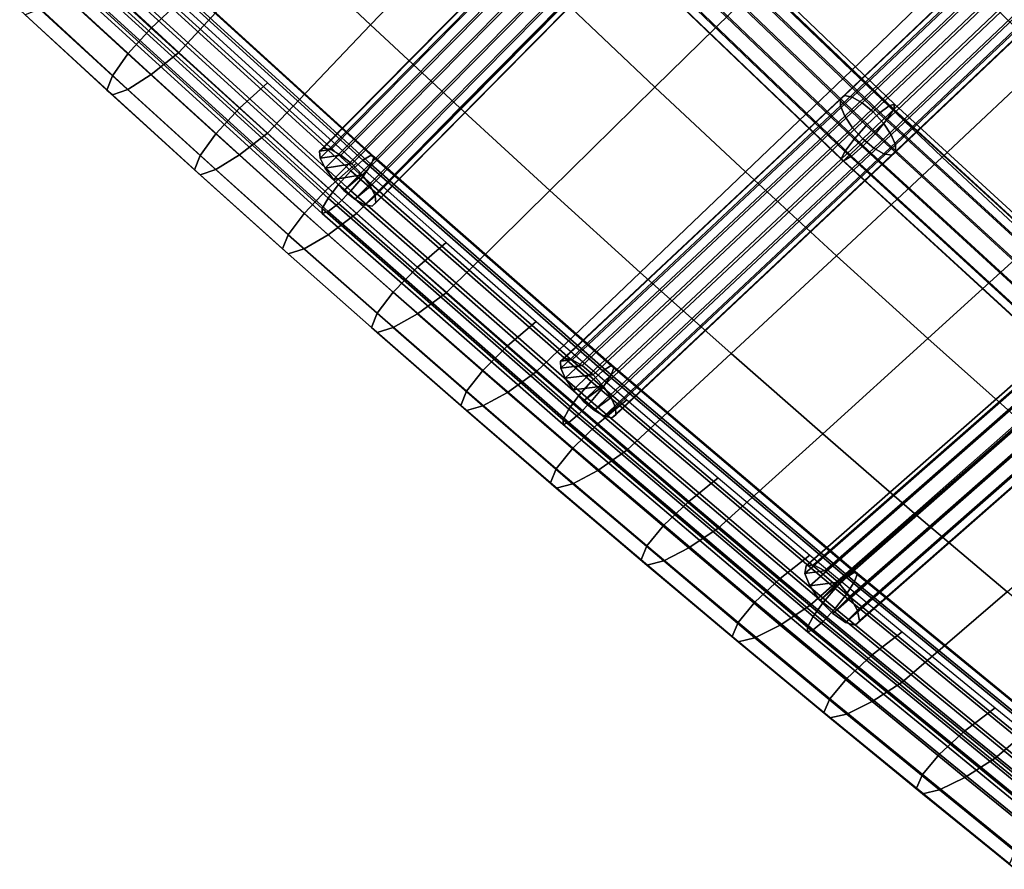
# Model space of a CAD drawing. Extents: x -17.1 to 17, y -16.8 to 19.
# Drawn here: x -8.5 to -5.4, y -15 to -12.2 of the extents above; entities that cross this region are included whole.
import ezdxf

# ---------------------------------------------------------------- set-up
doc = ezdxf.new("R2010")
doc.units = 0
doc.header["$MEASUREMENT"] = 0
doc.layers.add('Knoll Studio Chair Cushion', color=2, linetype='CONTINUOUS')
doc.layers.add('Knoll Studio Chair Frame', color=2, linetype='CONTINUOUS')

msp = doc.modelspace()

# ---------------------------------------------------------------- linework, layer by layer
at = {"layer": 'Knoll Studio Chair Cushion'}
for points in [[(-7.6938, -11.9874, 17.1727), (-7.4083, -12.2558, 17.1059), (-7.0716, -11.9056, 16.9224), (-7.3575, -11.6282, 16.9889)], [(-8.3067, -12.084, 17.4349), (-8.0239, -12.3449, 17.365), (-7.6938, -11.9874, 17.1727), (-7.9776, -11.7178, 17.2401)], [(-5.5275, -12.0779, 16.3439), (-5.2354, -12.364, 16.2829), (-4.8978, -12.0449, 16.082), (-5.1905, -11.7512, 16.1402)], [(-6.1547, -12.1222, 16.608), (-5.8644, -12.4034, 16.5426), (-5.5275, -12.0779, 16.3439), (-5.8187, -11.7888, 16.4078)], [(-6.7846, -12.1823, 16.8562), (-6.495, -12.4564, 16.7913), (-6.1547, -12.1222, 16.608), (-6.444, -11.8393, 16.674)], [(-7.4083, -12.2558, 17.1059), (-7.1217, -12.5234, 17.0395), (-6.7846, -12.1823, 16.8562), (-7.0716, -11.9056, 16.9224)], [(-8.1124, -12.2666, 16.7636), (-8.3941, -12.0069, 16.8332), (-8.3067, -11.9223, 16.8312), (-8.0239, -12.1831, 16.7613)], [(-8.1873, -12.3496, 16.8115), (-8.4682, -12.091, 16.8808), (-8.3941, -12.0069, 16.8332), (-8.1124, -12.2666, 16.7636)], [(-8.0239, -12.3449, 17.365), (-7.7395, -12.604, 17.2956), (-7.4083, -12.2558, 17.1059), (-7.6938, -11.9874, 17.1727)], [(-5.8644, -12.4034, 16.5426), (-5.5728, -12.6817, 16.479), (-5.2354, -12.364, 16.2829), (-5.5275, -12.0779, 16.3439)], [(-8.2374, -12.4197, 16.8977), (-8.5177, -12.1617, 16.9668), (-8.4682, -12.091, 16.8808), (-8.1873, -12.3496, 16.8115)], [(-8.0239, -12.3449, 17.365), (-8.3067, -12.084, 17.4349), (-8.3941, -12.1563, 17.3909), (-8.1124, -12.416, 17.3213)], [(-6.495, -12.4564, 16.7913), (-6.2044, -12.7288, 16.7267), (-5.8644, -12.4034, 16.5426), (-6.1547, -12.1222, 16.608)], [(-8.255, -12.466, 17.009), (-8.5351, -12.2082, 17.0781), (-8.5177, -12.1617, 16.9668), (-8.2374, -12.4197, 16.8977)], [(-8.1124, -12.416, 17.3213), (-8.3941, -12.1563, 17.3909), (-8.4682, -12.2053, 17.3077), (-8.1873, -12.464, 17.2383)], [(-7.829, -12.5244, 16.6945), (-8.1124, -12.2666, 16.7636), (-8.0239, -12.1831, 16.7613), (-7.7395, -12.4422, 16.6919)], [(-7.1217, -12.5234, 17.0395), (-6.8324, -12.7882, 16.9741), (-6.495, -12.4564, 16.7913), (-6.7846, -12.1823, 16.8562)], [(-8.2374, -12.4816, 17.1287), (-8.5177, -12.2236, 17.1978), (-8.5351, -12.2082, 17.0781), (-8.255, -12.466, 17.009)], [(-8.1873, -12.464, 17.2383), (-8.4682, -12.2053, 17.3077), (-8.5177, -12.2236, 17.1978), (-8.2374, -12.4816, 17.1287)], [(-7.9049, -12.6065, 16.7426), (-8.1873, -12.3496, 16.8115), (-8.1124, -12.2666, 16.7636), (-7.829, -12.5244, 16.6945)], [(-7.7395, -12.604, 17.2956), (-7.4539, -12.862, 17.2265), (-7.1217, -12.5234, 17.0395), (-7.4083, -12.2558, 17.1059)], [(-7.9556, -12.6758, 16.829), (-8.2374, -12.4197, 16.8977), (-8.1873, -12.3496, 16.8115), (-7.9049, -12.6065, 16.7426)], [(-7.7395, -12.604, 17.2956), (-8.0239, -12.3449, 17.365), (-8.1124, -12.416, 17.3213), (-7.829, -12.6739, 17.2522)], [(-5.5728, -12.6817, 16.479), (-5.2793, -12.9558, 16.4171), (-4.9416, -12.6458, 16.2243), (-5.2354, -12.364, 16.2829)], [(-7.9734, -12.7218, 16.9405), (-8.255, -12.466, 17.009), (-8.2374, -12.4197, 16.8977), (-7.9556, -12.6758, 16.829)], [(-7.829, -12.6739, 17.2522), (-8.1124, -12.416, 17.3213), (-8.1873, -12.464, 17.2383), (-7.9049, -12.7208, 17.1695)], [(-6.2044, -12.7288, 16.7267), (-5.9124, -12.9985, 16.6631), (-5.5728, -12.6817, 16.479), (-5.8644, -12.4034, 16.5426)], [(-7.5445, -12.7811, 16.6257), (-7.829, -12.5244, 16.6945), (-7.7395, -12.4422, 16.6919), (-7.4539, -12.7002, 16.6228)], [(-6.8324, -12.7882, 16.9741), (-6.542, -13.0515, 16.9089), (-6.2044, -12.7288, 16.7267), (-6.495, -12.4564, 16.7913)], [(-7.9556, -12.7377, 17.0601), (-8.2374, -12.4816, 17.1287), (-8.255, -12.466, 17.009), (-7.9734, -12.7218, 16.9405)], [(-7.9049, -12.7208, 17.1695), (-8.1873, -12.464, 17.2383), (-8.2374, -12.4816, 17.1287), (-7.9556, -12.7377, 17.0601)], [(-7.6214, -12.862, 16.6742), (-7.9049, -12.6065, 16.7426), (-7.829, -12.5244, 16.6945), (-7.5445, -12.7811, 16.6257)], [(-7.4539, -12.862, 17.2265), (-7.1655, -13.1171, 17.1581), (-6.8324, -12.7882, 16.9741), (-7.1217, -12.5234, 17.0395)], [(-7.6728, -12.9306, 16.7607), (-7.9556, -12.6758, 16.829), (-7.9049, -12.6065, 16.7426), (-7.6214, -12.862, 16.6742)], [(-7.4539, -12.862, 17.2265), (-7.7395, -12.604, 17.2956), (-7.829, -12.6739, 17.2522), (-7.5445, -12.9306, 17.1835)], [(-7.6908, -12.9764, 16.8723), (-7.9734, -12.7218, 16.9405), (-7.9556, -12.6758, 16.829), (-7.6728, -12.9306, 16.7607)], [(-7.5445, -12.9306, 17.1835), (-7.829, -12.6739, 17.2522), (-7.9049, -12.7208, 17.1695), (-7.6214, -12.9764, 17.101)], [(-7.2573, -13.0349, 16.5577), (-7.5445, -12.7811, 16.6257), (-7.4539, -12.7002, 16.6228), (-7.1655, -12.9553, 16.5544)], [(-5.9124, -12.9985, 16.6631), (-5.6185, -13.2645, 16.6004), (-5.2793, -12.9558, 16.4171), (-5.5728, -12.6817, 16.479)], [(-7.6728, -12.9925, 16.9918), (-7.9556, -12.7377, 17.0601), (-7.9734, -12.7218, 16.9405), (-7.6908, -12.9764, 16.8723)], [(-7.6214, -12.9764, 17.101), (-7.9049, -12.7208, 17.1695), (-7.9556, -12.7377, 17.0601), (-7.6728, -12.9925, 16.9918)], [(-6.542, -13.0515, 16.9089), (-6.2501, -13.3126, 16.8441), (-5.9124, -12.9985, 16.6631), (-6.2044, -12.7288, 16.7267)], [(-7.3352, -13.1147, 16.6064), (-7.6214, -12.862, 16.6742), (-7.5445, -12.7811, 16.6257), (-7.2573, -13.0349, 16.5577)], [(-7.1655, -13.1171, 17.1581), (-6.876, -13.371, 17.0901), (-6.542, -13.0515, 16.9089), (-6.8324, -12.7882, 16.9741)], [(-7.3872, -13.1826, 16.6932), (-7.6728, -12.9306, 16.7607), (-7.6214, -12.862, 16.6742), (-7.3352, -13.1147, 16.6064)], [(-7.1655, -13.1171, 17.1581), (-7.4539, -12.862, 17.2265), (-7.5445, -12.9306, 17.1835), (-7.2573, -13.1844, 17.1155)], [(-7.4054, -13.2282, 16.8048), (-7.6908, -12.9764, 16.8723), (-7.6728, -12.9306, 16.7607), (-7.3872, -13.1826, 16.6932)], [(-7.2573, -13.1844, 17.1155), (-7.5445, -12.9306, 17.1835), (-7.6214, -12.9764, 17.101), (-7.3352, -13.2291, 17.0333)], [(-6.969, -13.2876, 16.49), (-7.2573, -13.0349, 16.5577), (-7.1655, -12.9553, 16.5544), (-6.876, -13.2093, 16.4864)], [(-5.6185, -13.2645, 16.6004), (-5.3236, -13.5274, 16.5386), (-4.9851, -13.2261, 16.3573), (-5.2793, -12.9558, 16.4171)], [(-7.3872, -13.2445, 16.9243), (-7.6728, -12.9925, 16.9918), (-7.6908, -12.9764, 16.8723), (-7.4054, -13.2282, 16.8048)], [(-7.3352, -13.2291, 17.0333), (-7.6214, -12.9764, 17.101), (-7.6728, -12.9925, 16.9918), (-7.3872, -13.2445, 16.9243)], [(-6.2501, -13.3126, 16.8441), (-5.9561, -13.5704, 16.7799), (-5.6185, -13.2645, 16.6004), (-5.9124, -12.9985, 16.6631)], [(-7.0478, -13.3664, 16.539), (-7.3352, -13.1147, 16.6064), (-7.2573, -13.0349, 16.5577), (-6.969, -13.2876, 16.49)], [(-6.876, -13.371, 17.0901), (-6.5849, -13.6232, 17.0225), (-6.2501, -13.3126, 16.8441), (-6.542, -13.0515, 16.9089)], [(-7.1004, -13.4335, 16.626), (-7.3872, -13.1826, 16.6932), (-7.3352, -13.1147, 16.6064), (-7.0478, -13.3664, 16.539)], [(-6.876, -13.371, 17.0901), (-7.1655, -13.1171, 17.1581), (-7.2573, -13.1844, 17.1155), (-6.969, -13.4371, 17.0477)], [(-7.1189, -13.4788, 16.7377), (-7.4054, -13.2282, 16.8048), (-7.3872, -13.1826, 16.6932), (-7.1004, -13.4335, 16.626)], [(-6.969, -13.4371, 17.0477), (-7.2573, -13.1844, 17.1155), (-7.3352, -13.2291, 17.0333), (-7.0478, -13.4807, 16.9659)], [(-6.6789, -13.5386, 16.4227), (-6.969, -13.2876, 16.49), (-6.876, -13.2093, 16.4864), (-6.5849, -13.4614, 16.4188)], [(-7.1004, -13.4954, 16.857), (-7.3872, -13.2445, 16.9243), (-7.4054, -13.2282, 16.8048), (-7.1189, -13.4788, 16.7377)], [(-7.0478, -13.4807, 16.9659), (-7.3352, -13.2291, 17.0333), (-7.3872, -13.2445, 16.9243), (-7.1004, -13.4954, 16.857)], [(-5.9561, -13.5704, 16.7799), (-5.6612, -13.826, 16.7159), (-5.3236, -13.5274, 16.5386), (-5.6185, -13.2645, 16.6004)], [(-6.7586, -13.6164, 16.472), (-7.0478, -13.3664, 16.539), (-6.969, -13.2876, 16.49), (-6.6789, -13.5386, 16.4227)], [(-6.5849, -13.6232, 17.0225), (-6.2917, -13.873, 16.9556), (-5.9561, -13.5704, 16.7799), (-6.2501, -13.3126, 16.8441)], [(-6.8118, -13.6828, 16.5592), (-7.1004, -13.4335, 16.626), (-7.0478, -13.3664, 16.539), (-6.7586, -13.6164, 16.472)], [(-6.5849, -13.6232, 17.0225), (-6.876, -13.371, 17.0901), (-6.969, -13.4371, 17.0477), (-6.6789, -13.6881, 16.9805)], [(-6.8305, -13.7279, 16.6709), (-7.1189, -13.4788, 16.7377), (-7.1004, -13.4335, 16.626), (-6.8118, -13.6828, 16.5592)], [(-6.6789, -13.6881, 16.9805), (-6.969, -13.4371, 17.0477), (-7.0478, -13.4807, 16.9659), (-6.7586, -13.7307, 16.8989)], [(-6.3866, -13.7874, 16.3561), (-6.6789, -13.5386, 16.4227), (-6.5849, -13.4614, 16.4188), (-6.2917, -13.7113, 16.3519)], [(-6.8118, -13.7447, 16.7902), (-7.1004, -13.4954, 16.857), (-7.1189, -13.4788, 16.7377), (-6.8305, -13.7279, 16.6709)], [(-6.7586, -13.7307, 16.8989), (-7.0478, -13.4807, 16.9659), (-7.1004, -13.4954, 16.857), (-6.8118, -13.7447, 16.7902)], [(-5.6612, -13.826, 16.7159), (-5.3643, -14.0779, 16.6523), (-5.0269, -13.7854, 16.4778), (-5.3236, -13.5274, 16.5386)], [(-6.467, -13.8642, 16.4056), (-6.7586, -13.6164, 16.472), (-6.6789, -13.5386, 16.4227), (-6.3866, -13.7874, 16.3561)], [(-6.2917, -13.873, 16.9556), (-5.9973, -14.1217, 16.8889), (-5.6612, -13.826, 16.7159), (-5.9561, -13.5704, 16.7799)], [(-6.5208, -13.9301, 16.4929), (-6.8118, -13.6828, 16.5592), (-6.7586, -13.6164, 16.472), (-6.467, -13.8642, 16.4056)], [(-6.2917, -13.873, 16.9556), (-6.5849, -13.6232, 17.0225), (-6.6789, -13.6881, 16.9805), (-6.3866, -13.9368, 16.9138)], [(-6.5397, -13.975, 16.6047), (-6.8305, -13.7279, 16.6709), (-6.8118, -13.6828, 16.5592), (-6.5208, -13.9301, 16.4929)], [(-6.3866, -13.9368, 16.9138), (-6.6789, -13.6881, 16.9805), (-6.7586, -13.7307, 16.8989), (-6.467, -13.9786, 16.8325)], [(-6.093, -14.0351, 16.2897), (-6.3866, -13.7874, 16.3561), (-6.2917, -13.7113, 16.3519), (-5.9973, -13.9599, 16.2852)], [(-6.5208, -13.992, 16.724), (-6.8118, -13.7447, 16.7902), (-6.8305, -13.7279, 16.6709), (-6.5397, -13.975, 16.6047)], [(-6.467, -13.9786, 16.8325), (-6.7586, -13.7307, 16.8989), (-6.8118, -13.7447, 16.7902), (-6.5208, -13.992, 16.724)], [(-6.1741, -14.1112, 16.3394), (-6.467, -13.8642, 16.4056), (-6.3866, -13.7874, 16.3561), (-6.093, -14.0351, 16.2897)], [(-5.9973, -14.1217, 16.8889), (-5.7008, -14.3679, 16.823), (-5.3643, -14.0779, 16.6523), (-5.6612, -13.826, 16.7159)], [(-6.2283, -14.1766, 16.4269), (-6.5208, -13.9301, 16.4929), (-6.467, -13.8642, 16.4056), (-6.1741, -14.1112, 16.3394)], [(-5.9973, -14.1217, 16.8889), (-6.2917, -13.873, 16.9556), (-6.3866, -13.9368, 16.9138), (-6.093, -14.1846, 16.8475)], [(-6.2474, -14.2213, 16.5387), (-6.5397, -13.975, 16.6047), (-6.5208, -13.9301, 16.4929), (-6.2283, -14.1766, 16.4269)], [(-6.093, -14.1846, 16.8475), (-6.3866, -13.9368, 16.9138), (-6.467, -13.9786, 16.8325), (-6.1741, -14.2256, 16.7663)], [(-6.2283, -14.2385, 16.6579), (-6.5208, -13.992, 16.724), (-6.5397, -13.975, 16.6047), (-6.2474, -14.2213, 16.5387)], [(-5.7971, -14.2807, 16.2239), (-6.093, -14.0351, 16.2897), (-5.9973, -13.9599, 16.2852), (-5.7008, -14.2062, 16.2192)], [(-6.1741, -14.2256, 16.7663), (-6.467, -13.9786, 16.8325), (-6.5208, -13.992, 16.724), (-6.2283, -14.2385, 16.6579)], [(-5.8788, -14.3562, 16.2738), (-6.1741, -14.1112, 16.3394), (-6.093, -14.0351, 16.2897), (-5.7971, -14.2807, 16.2239)], [(-5.7008, -14.3679, 16.823), (-5.4028, -14.6124, 16.7575), (-5.066, -14.3262, 16.589), (-5.3643, -14.0779, 16.6523)], [(-5.9333, -14.4212, 16.3613), (-6.2283, -14.1766, 16.4269), (-6.1741, -14.1112, 16.3394), (-5.8788, -14.3562, 16.2738)], [(-5.7008, -14.3679, 16.823), (-5.9973, -14.1217, 16.8889), (-6.093, -14.1846, 16.8475), (-5.7971, -14.4302, 16.7816)], [(-5.9525, -14.4658, 16.4732), (-6.2474, -14.2213, 16.5387), (-6.2283, -14.1766, 16.4269), (-5.9333, -14.4212, 16.3613)], [(-5.7971, -14.4302, 16.7816), (-6.093, -14.1846, 16.8475), (-6.1741, -14.2256, 16.7663), (-5.8788, -14.4706, 16.7007)], [(-5.9333, -14.4831, 16.5924), (-6.2283, -14.2385, 16.6579), (-6.2474, -14.2213, 16.5387), (-5.9525, -14.4658, 16.4732)], [(-5.8788, -14.4706, 16.7007), (-6.1741, -14.2256, 16.7663), (-6.2283, -14.2385, 16.6579), (-5.9333, -14.4831, 16.5924)], [(-5.4995, -14.5247, 16.1585), (-5.7971, -14.2807, 16.2239), (-5.7008, -14.2062, 16.2192), (-5.4028, -14.4506, 16.1537)], [(-5.5814, -14.5999, 16.2085), (-5.8788, -14.3562, 16.2738), (-5.7971, -14.2807, 16.2239), (-5.4995, -14.5247, 16.1585)], [(-5.4028, -14.6124, 16.7575), (-5.1037, -14.8556, 16.6923), (-4.7669, -14.5714, 16.5257), (-5.066, -14.3262, 16.589)], [(-5.6362, -14.6646, 16.2961), (-5.9333, -14.4212, 16.3613), (-5.8788, -14.3562, 16.2738), (-5.5814, -14.5999, 16.2085)], [(-5.4028, -14.6124, 16.7575), (-5.7008, -14.3679, 16.823), (-5.7971, -14.4302, 16.7816), (-5.4995, -14.6742, 16.7163)], [(-5.6554, -14.7091, 16.408), (-5.9525, -14.4658, 16.4732), (-5.9333, -14.4212, 16.3613), (-5.6362, -14.6646, 16.2961)], [(-5.4995, -14.6742, 16.7163), (-5.7971, -14.4302, 16.7816), (-5.8788, -14.4706, 16.7007), (-5.5814, -14.7143, 16.6354)], [(-5.6362, -14.7265, 16.5272), (-5.9333, -14.4831, 16.5924), (-5.9525, -14.4658, 16.4732), (-5.6554, -14.7091, 16.408)], [(-5.5814, -14.7143, 16.6354), (-5.8788, -14.4706, 16.7007), (-5.9333, -14.4831, 16.5924), (-5.6362, -14.7265, 16.5272)], [(-5.2005, -14.7678, 16.0934), (-5.4995, -14.5247, 16.1585), (-5.4028, -14.4506, 16.1537), (-5.1037, -14.6939, 16.0886)], [(-5.2826, -14.8428, 16.1434), (-5.5814, -14.5999, 16.2085), (-5.4995, -14.5247, 16.1585), (-5.2005, -14.7678, 16.0934)], [(-5.3374, -14.9075, 16.231), (-5.6362, -14.6646, 16.2961), (-5.5814, -14.5999, 16.2085), (-5.2826, -14.8428, 16.1434)], [(-5.1037, -14.8556, 16.6923), (-5.4028, -14.6124, 16.7575), (-5.4995, -14.6742, 16.7163), (-5.2005, -14.9173, 16.6511)], [(-5.3567, -14.9519, 16.3429), (-5.6554, -14.7091, 16.408), (-5.6362, -14.6646, 16.2961), (-5.3374, -14.9075, 16.231)], [(-5.2005, -14.9173, 16.6511), (-5.4995, -14.6742, 16.7163), (-5.5814, -14.7143, 16.6354), (-5.2826, -14.9572, 16.5703)], [(-5.3374, -14.9694, 16.4621), (-5.6362, -14.7265, 16.5272), (-5.6554, -14.7091, 16.408), (-5.3567, -14.9519, 16.3429)], [(-5.2826, -14.9572, 16.5703), (-5.5814, -14.7143, 16.6354), (-5.6362, -14.7265, 16.5272), (-5.3374, -14.9694, 16.4621)]]:
    msp.add_3dface(points, dxfattribs=at)
at = {"layer": 'Knoll Studio Chair Frame'}
for points in [[(-5.8866, -12.4838, 16.243), (-4.9871, -11.6289, 15.7152), (-5.0009, -11.6395, 15.6754), (-5.8997, -12.4938, 16.2028)], [(-4.9615, -11.6325, 15.7509), (-4.9871, -11.6289, 15.7152), (-5.8866, -12.4838, 16.243), (-5.8619, -12.4883, 16.2792)], [(-4.9281, -11.65, 15.7771), (-4.9615, -11.6325, 15.7509), (-5.8619, -12.4883, 16.2792), (-5.8295, -12.5068, 16.3059)], [(-5.8997, -12.4938, 16.2028), (-5.0009, -11.6395, 15.6754), (-5.0009, -11.663, 15.6376), (-5.8993, -12.5169, 16.1647)], [(-5.8993, -12.5169, 16.1647), (-5.0009, -11.663, 15.6376), (-4.987, -11.6956, 15.6075), (-5.8854, -12.5495, 16.1346)], [(-4.892, -11.6787, 15.7897), (-4.9281, -11.65, 15.7771), (-5.8295, -12.5068, 16.3059), (-5.7943, -12.5362, 16.3191)], [(-5.8854, -12.5495, 16.1346), (-4.987, -11.6956, 15.6075), (-4.9615, -11.7324, 15.5896), (-5.8602, -12.5867, 16.117)], [(-4.8586, -11.7141, 15.7869), (-4.892, -11.6787, 15.7897), (-5.7943, -12.5362, 16.3191), (-5.7616, -12.5723, 16.3167)], [(-4.8331, -11.7509, 15.7691), (-4.8586, -11.7141, 15.7869), (-5.7616, -12.5723, 16.3167), (-5.7364, -12.6095, 16.2991)], [(-6.6636, -11.7442, 16.4181), (-6.6758, -11.7546, 16.3785), (-7.5718, -12.6626, 16.8698), (-7.56, -12.6527, 16.9096)], [(-6.6758, -11.7546, 16.3785), (-6.6742, -11.7775, 16.3407), (-7.5698, -12.6851, 16.8318), (-7.5718, -12.6626, 16.8698)], [(-6.6395, -11.748, 16.4533), (-6.6636, -11.7442, 16.4181), (-7.56, -12.6527, 16.9096), (-7.5363, -12.6569, 16.945)], [(-6.6071, -11.7655, 16.4789), (-6.6395, -11.748, 16.4533), (-7.5363, -12.6569, 16.945), (-7.5042, -12.6746, 16.9708)], [(-5.8602, -12.5867, 16.117), (-4.9615, -11.7324, 15.5896), (-4.9281, -11.7679, 15.5868), (-5.8275, -12.6227, 16.1145)], [(-4.8192, -11.7835, 15.739), (-4.8331, -11.7509, 15.7691), (-5.7364, -12.6095, 16.2991), (-5.7225, -12.6421, 16.2689)], [(-6.6742, -11.7775, 16.3407), (-6.6591, -11.8096, 16.3104), (-7.5543, -12.7169, 16.8013), (-7.5698, -12.6851, 16.8318)], [(-6.5714, -11.7938, 16.491), (-6.6071, -11.7655, 16.4789), (-7.5042, -12.6746, 16.9708), (-7.4686, -12.7031, 16.983)], [(-6.5714, -11.7938, 16.491), (-7.4686, -12.7031, 16.983), (-7.435, -12.7381, 16.9796), (-6.5378, -11.8288, 16.4877)], [(-6.5161, -11.775, 16.207), (-5.743, -12.5161, 16.0341), (-5.7756, -12.5409, 15.9909), (-6.5496, -11.7992, 16.1639)], [(-5.7496, -12.5598, 16.1937), (-5.7283, -12.5267, 16.1487), (-6.5008, -11.7863, 16.3214), (-6.5224, -11.8191, 16.3665)], [(-6.4985, -11.7704, 16.2638), (-5.7259, -12.5109, 16.0911), (-5.743, -12.5161, 16.0341), (-6.5161, -11.775, 16.207)], [(-5.7283, -12.5267, 16.1487), (-5.7259, -12.5109, 16.0911), (-6.4985, -11.7704, 16.2638), (-6.5008, -11.7863, 16.3214)], [(-5.8275, -12.6227, 16.1145), (-4.9281, -11.7679, 15.5868), (-4.892, -11.7965, 15.5995), (-5.7923, -12.6522, 16.1277)], [(-4.8192, -11.807, 15.7011), (-4.8192, -11.7835, 15.739), (-5.7225, -12.6421, 16.2689), (-5.7221, -12.6652, 16.2309)], [(-6.6591, -11.8096, 16.3104), (-6.6326, -11.8459, 16.2922), (-7.5278, -12.753, 16.783), (-7.5543, -12.7169, 16.8013)], [(-5.8164, -12.5799, 15.9713), (-6.5911, -11.8373, 16.1445), (-6.5496, -11.7992, 16.1639), (-5.7756, -12.5409, 15.9909)], [(-5.7849, -12.6027, 16.2159), (-5.7496, -12.5598, 16.1937), (-6.5224, -11.8191, 16.3665), (-6.5584, -11.8613, 16.3888)], [(-5.7923, -12.6522, 16.1277), (-4.892, -11.7965, 15.5995), (-4.8586, -11.814, 15.6256), (-5.7599, -12.6706, 16.1544)], [(-5.7599, -12.6706, 16.1544), (-4.8586, -11.814, 15.6256), (-4.8331, -11.8177, 15.6613), (-5.7352, -12.6752, 16.1907)], [(-4.8331, -11.8177, 15.6613), (-4.8192, -11.807, 15.7011), (-5.7221, -12.6652, 16.2309), (-5.7352, -12.6752, 16.1907)], [(-6.6326, -11.8459, 16.2922), (-6.599, -11.8809, 16.2889), (-7.4941, -12.788, 16.7797), (-7.5278, -12.753, 16.783)], [(-6.5378, -11.8288, 16.4877), (-7.435, -12.7381, 16.9796), (-7.4084, -12.7742, 16.9614), (-6.5114, -11.8651, 16.4695)], [(-5.8558, -12.6239, 15.9797), (-6.6314, -11.8806, 16.1531), (-6.5911, -11.8373, 16.1445), (-5.8164, -12.5799, 15.9713)], [(-7.4941, -12.788, 16.7797), (-6.599, -11.8809, 16.2889), (-6.5633, -11.9092, 16.3009), (-7.4586, -12.8165, 16.7918)], [(-6.5114, -11.8651, 16.4695), (-7.4084, -12.7742, 16.9614), (-7.393, -12.806, 16.9309), (-6.4962, -11.8972, 16.4392)], [(-5.885, -12.663, 16.0143), (-6.661, -11.9193, 16.1878), (-6.6314, -11.8806, 16.1531), (-5.8558, -12.6239, 15.9797)], [(-5.8262, -12.6454, 16.2101), (-5.7849, -12.6027, 16.2159), (-6.5584, -11.8613, 16.3888), (-6.6005, -11.9033, 16.3832)], [(-7.4586, -12.8165, 16.7918), (-6.5633, -11.9092, 16.3009), (-6.5309, -11.9266, 16.3265), (-7.4265, -12.8342, 16.8176)], [(-7.4027, -12.8385, 16.8531), (-6.5068, -11.9305, 16.3618), (-6.4946, -11.9201, 16.4014), (-7.391, -12.8286, 16.8929)], [(-7.391, -12.8286, 16.8929), (-6.4946, -11.9201, 16.4014), (-6.4962, -11.8972, 16.4392), (-7.393, -12.806, 16.9309)], [(-5.8972, -12.6882, 16.0672), (-6.6733, -11.9444, 16.2407), (-6.661, -11.9193, 16.1878), (-5.885, -12.663, 16.0143)], [(-5.864, -12.6783, 16.1778), (-5.8262, -12.6454, 16.2101), (-6.6005, -11.9033, 16.3832), (-6.6391, -11.9353, 16.3511)], [(-7.4265, -12.8342, 16.8176), (-6.5309, -11.9266, 16.3265), (-6.5068, -11.9305, 16.3618), (-7.4027, -12.8385, 16.8531)], [(-5.8972, -12.6882, 16.0672), (-5.8896, -12.6937, 16.1262), (-6.6654, -11.9502, 16.2996), (-6.6733, -11.9444, 16.2407)], [(-5.8896, -12.6937, 16.1262), (-5.864, -12.6783, 16.1778), (-6.6391, -11.9353, 16.3511), (-6.6654, -11.9502, 16.2996)], [(-7.4712, -12.7256, 16.6414), (-8.2296, -12.0347, 16.8265), (-8.1909, -12.0013, 16.8574), (-7.4332, -12.6915, 16.6725)], [(-7.4332, -12.6915, 16.6725), (-8.1909, -12.0013, 16.8574), (-8.1635, -11.9853, 16.9081), (-7.4063, -12.675, 16.7233)], [(-7.4063, -12.675, 16.7233), (-8.1635, -11.9853, 16.9081), (-8.1536, -11.9903, 16.9669), (-7.3966, -12.6799, 16.7821)], [(-8.1536, -11.9903, 16.9669), (-8.1635, -12.0153, 17.0203), (-7.4063, -12.705, 16.8355), (-7.3966, -12.6799, 16.7821)], [(-7.5114, -12.7695, 16.6371), (-8.2706, -12.0779, 16.8224), (-8.2296, -12.0347, 16.8265), (-7.4712, -12.7256, 16.6414)], [(-8.1635, -12.0153, 17.0203), (-8.1909, -12.0545, 17.0562), (-7.4332, -12.7447, 16.8712), (-7.4063, -12.705, 16.8355)], [(-7.5448, -12.8131, 16.6606), (-8.3046, -12.121, 16.8461), (-8.2706, -12.0779, 16.8224), (-7.5114, -12.7695, 16.6371)], [(-8.1909, -12.0545, 17.0562), (-8.2296, -12.099, 17.0662), (-7.4712, -12.7898, 16.8811), (-7.4332, -12.7447, 16.8712)], [(-8.2296, -12.099, 17.0662), (-8.2706, -12.1384, 17.0482), (-7.5114, -12.83, 16.8629), (-7.4712, -12.7898, 16.8811)], [(-7.5637, -12.8465, 16.7065), (-8.3239, -12.1541, 16.892), (-8.3046, -12.121, 16.8461), (-7.5448, -12.8131, 16.6606)], [(-8.2706, -12.1384, 17.0482), (-8.3046, -12.1639, 17.0062), (-7.5448, -12.856, 16.8207), (-7.5114, -12.83, 16.8629)], [(-7.5637, -12.862, 16.7643), (-8.3239, -12.1696, 16.9498), (-8.3239, -12.1541, 16.892), (-7.5637, -12.8465, 16.7065)], [(-8.3046, -12.1639, 17.0062), (-8.3239, -12.1696, 16.9498), (-7.5637, -12.862, 16.7643), (-7.5448, -12.856, 16.8207)], [(-5.8866, -12.4838, 16.243), (-5.8997, -12.4938, 16.2028), (-6.7979, -13.3367, 16.6856), (-6.7852, -13.3271, 16.7261)], [(-5.8619, -12.4883, 16.2792), (-5.8866, -12.4838, 16.243), (-6.7852, -13.3271, 16.7261), (-6.761, -13.332, 16.7625)], [(-5.8295, -12.5068, 16.3059), (-5.8619, -12.4883, 16.2792), (-6.761, -13.332, 16.7625), (-6.7289, -13.3507, 16.7894)], [(-5.8997, -12.4938, 16.2028), (-5.8993, -12.5169, 16.1647), (-6.7971, -13.3594, 16.6474), (-6.7979, -13.3367, 16.6856)], [(-5.8993, -12.5169, 16.1647), (-5.8854, -12.5495, 16.1346), (-6.783, -13.3918, 16.6171), (-6.7971, -13.3594, 16.6474)], [(-5.7943, -12.5362, 16.3191), (-5.8295, -12.5068, 16.3059), (-6.7289, -13.3507, 16.7894), (-6.6939, -13.3804, 16.8027)], [(-5.743, -12.5161, 16.0341), (-4.9606, -13.2332, 15.871), (-4.9922, -13.2591, 15.8276), (-5.7756, -12.5409, 15.9909)], [(-5.7259, -12.5109, 16.0911), (-4.9441, -13.2275, 15.9281), (-4.9606, -13.2332, 15.871), (-5.743, -12.5161, 16.0341)], [(-4.9466, -13.2432, 15.9857), (-4.9441, -13.2275, 15.9281), (-5.7259, -12.5109, 16.0911), (-5.7283, -12.5267, 16.1487)], [(-5.8854, -12.5495, 16.1346), (-5.8602, -12.5867, 16.117), (-6.7577, -13.4289, 16.5994), (-6.783, -13.3918, 16.6171)], [(-5.7616, -12.5723, 16.3167), (-5.7943, -12.5362, 16.3191), (-6.6939, -13.3804, 16.8027), (-6.6613, -13.4166, 16.8003)], [(-5.0317, -13.2991, 15.8077), (-5.8164, -12.5799, 15.9713), (-5.7756, -12.5409, 15.9909), (-4.9922, -13.2591, 15.8276)], [(-4.9674, -13.2767, 16.0307), (-4.9466, -13.2432, 15.9857), (-5.7283, -12.5267, 16.1487), (-5.7496, -12.5598, 16.1937)], [(-5.7616, -12.5723, 16.3167), (-6.6613, -13.4166, 16.8003), (-6.636, -13.4536, 16.7827), (-5.7364, -12.6095, 16.2991)], [(-5.0701, -13.3441, 15.8159), (-5.8558, -12.6239, 15.9797), (-5.8164, -12.5799, 15.9713), (-5.0317, -13.2991, 15.8077)], [(-5.0019, -13.3204, 16.0527), (-4.9674, -13.2767, 16.0307), (-5.7496, -12.5598, 16.1937), (-5.7849, -12.6027, 16.2159)], [(-6.7577, -13.4289, 16.5994), (-5.8602, -12.5867, 16.117), (-5.8275, -12.6227, 16.1145), (-6.7251, -13.465, 16.597)], [(-5.7364, -12.6095, 16.2991), (-6.636, -13.4536, 16.7827), (-6.6219, -13.486, 16.7524), (-5.7225, -12.6421, 16.2689)], [(-5.042, -13.3642, 16.0467), (-5.0019, -13.3204, 16.0527), (-5.7849, -12.6027, 16.2159), (-5.8262, -12.6454, 16.2101)], [(-6.7251, -13.465, 16.597), (-5.8275, -12.6227, 16.1145), (-5.7923, -12.6522, 16.1277), (-6.6901, -13.4947, 16.6103)], [(-6.6211, -13.5087, 16.7141), (-5.7221, -12.6652, 16.2309), (-5.7225, -12.6421, 16.2689), (-6.6219, -13.486, 16.7524)], [(-5.0985, -13.3839, 15.8504), (-5.885, -12.663, 16.0143), (-5.8558, -12.6239, 15.9797), (-5.0701, -13.3441, 15.8159)], [(-5.0786, -13.3981, 16.0141), (-5.042, -13.3642, 16.0467), (-5.8262, -12.6454, 16.2101), (-5.864, -12.6783, 16.1778)], [(-7.5718, -12.6626, 16.8698), (-7.5363, -12.6569, 16.945), (-7.56, -12.6527, 16.9096)], [(-7.5042, -12.6746, 16.9708), (-7.5363, -12.6569, 16.945), (-7.5718, -12.6626, 16.8698), (-7.5698, -12.6851, 16.8318)], [(-7.4686, -12.7031, 16.983), (-7.5042, -12.6746, 16.9708), (-7.5698, -12.6851, 16.8318), (-7.5543, -12.7169, 16.8013)], [(-6.6359, -13.3508, 16.5422), (-6.6623, -13.3678, 16.4913), (-7.4332, -12.6915, 16.6725), (-7.4063, -12.675, 16.7233)], [(-6.6264, -13.3556, 16.6011), (-6.6359, -13.3508, 16.5422), (-7.4063, -12.675, 16.7233), (-7.3966, -12.6799, 16.7821)], [(-6.6901, -13.4947, 16.6103), (-5.7923, -12.6522, 16.1277), (-5.7599, -12.6706, 16.1544), (-6.658, -13.5134, 16.6372)], [(-6.658, -13.5134, 16.6372), (-5.7599, -12.6706, 16.1544), (-5.7352, -12.6752, 16.1907), (-6.6338, -13.5184, 16.6737)], [(-6.6338, -13.5184, 16.6737), (-5.7352, -12.6752, 16.1907), (-5.7221, -12.6652, 16.2309), (-6.6211, -13.5087, 16.7141)], [(-5.1105, -13.4093, 15.9032), (-5.8972, -12.6882, 16.0672), (-5.885, -12.663, 16.0143), (-5.0985, -13.3839, 15.8504)], [(-5.1033, -13.4144, 15.9623), (-5.0786, -13.3981, 16.0141), (-5.864, -12.6783, 16.1778), (-5.8896, -12.6937, 16.1262)], [(-7.435, -12.7381, 16.9796), (-7.4686, -12.7031, 16.983), (-7.5543, -12.7169, 16.8013), (-7.5278, -12.753, 16.783)], [(-6.6623, -13.3678, 16.4913), (-6.6995, -13.4025, 16.46), (-7.4712, -12.7256, 16.6414), (-7.4332, -12.6915, 16.6725)], [(-6.6359, -13.3809, 16.6544), (-7.4063, -12.705, 16.8355), (-7.4332, -12.7447, 16.8712), (-6.6623, -13.421, 16.69)], [(-6.6264, -13.3556, 16.6011), (-7.3966, -12.6799, 16.7821), (-7.4063, -12.705, 16.8355), (-6.6359, -13.3809, 16.6544)], [(-5.1105, -13.4093, 15.9032), (-5.1033, -13.4144, 15.9623), (-5.8896, -12.6937, 16.1262), (-5.8972, -12.6882, 16.0672)], [(-7.5278, -12.753, 16.783), (-7.4941, -12.788, 16.7797), (-7.435, -12.7381, 16.9796)], [(-6.6995, -13.4025, 16.46), (-6.739, -13.4471, 16.4555), (-7.5114, -12.7695, 16.6371), (-7.4712, -12.7256, 16.6414)], [(-7.4586, -12.8165, 16.7918), (-7.4084, -12.7742, 16.9614), (-7.435, -12.7381, 16.9796), (-7.4941, -12.788, 16.7797)], [(-6.739, -13.4471, 16.4555), (-6.7717, -13.4913, 16.4789), (-7.5448, -12.8131, 16.6606), (-7.5114, -12.7695, 16.6371)], [(-6.6623, -13.421, 16.69), (-7.4332, -12.7447, 16.8712), (-7.4712, -12.7898, 16.8811), (-6.6995, -13.4668, 16.6997)], [(-6.6995, -13.4668, 16.6997), (-7.4712, -12.7898, 16.8811), (-7.5114, -12.83, 16.8629), (-6.739, -13.5076, 16.6813)], [(-7.4265, -12.8342, 16.8176), (-7.393, -12.806, 16.9309), (-7.4084, -12.7742, 16.9614), (-7.4586, -12.8165, 16.7918)], [(-6.7717, -13.4913, 16.4789), (-6.7902, -13.5251, 16.5247), (-7.5637, -12.8465, 16.7065), (-7.5448, -12.8131, 16.6606)], [(-7.5448, -12.856, 16.8207), (-6.7717, -13.5342, 16.639), (-6.739, -13.5076, 16.6813), (-7.5114, -12.83, 16.8629)], [(-7.4027, -12.8385, 16.8531), (-7.391, -12.8286, 16.8929), (-7.393, -12.806, 16.9309), (-7.4265, -12.8342, 16.8176)], [(-6.7902, -13.5251, 16.5247), (-6.7902, -13.5405, 16.5825), (-7.5637, -12.862, 16.7643), (-7.5637, -12.8465, 16.7065)], [(-7.5637, -12.862, 16.7643), (-6.7902, -13.5405, 16.5825), (-6.7717, -13.5342, 16.639), (-7.5448, -12.856, 16.8207)], [(-5.1104, -13.2055, 16.0503), (-5.1148, -13.2301, 16.0015), (-6.0135, -14.0186, 16.4696), (-6.0094, -13.9943, 16.5185)], [(-5.0869, -13.202, 16.0997), (-5.1104, -13.2055, 16.0503), (-6.0094, -13.9943, 16.5185), (-5.9862, -13.9912, 16.5681)], [(-5.0495, -13.2207, 16.1385), (-5.0869, -13.202, 16.0997), (-5.9862, -13.9912, 16.5681), (-5.9493, -14.0102, 16.6071)], [(-5.1148, -13.2301, 16.0015), (-5.0991, -13.2704, 15.9647), (-5.9975, -14.0587, 16.4327), (-6.0135, -14.0186, 16.4696)], [(-5.0069, -13.2571, 16.1578), (-5.0495, -13.2207, 16.1385), (-5.9493, -14.0102, 16.6071), (-5.907, -14.0468, 16.6266)], [(-5.9975, -14.0587, 16.4327), (-5.0991, -13.2704, 15.9647), (-5.0667, -13.317, 15.9482), (-5.9652, -14.1054, 16.4162)], [(-4.9689, -13.3029, 16.1532), (-5.0069, -13.2571, 16.1578), (-5.907, -14.0468, 16.6266), (-5.8691, -14.0927, 16.6221)], [(-4.9689, -13.3029, 16.1532), (-5.8691, -14.0927, 16.6221), (-5.8442, -14.1374, 16.5945), (-4.9441, -13.3476, 16.1257)], [(-6.7979, -13.3367, 16.6856), (-6.761, -13.332, 16.7625), (-6.7852, -13.3271, 16.7261)], [(-6.7289, -13.3507, 16.7894), (-6.761, -13.332, 16.7625), (-6.7979, -13.3367, 16.6856), (-6.7971, -13.3594, 16.6474)], [(-5.9652, -14.1054, 16.4162), (-5.0667, -13.317, 15.9482), (-5.0252, -13.3594, 15.9558), (-5.9239, -14.1479, 16.4239)], [(-6.6939, -13.3804, 16.8027), (-6.7289, -13.3507, 16.7894), (-6.7971, -13.3594, 16.6474), (-6.783, -13.3918, 16.6171)], [(-6.6995, -13.4025, 16.46), (-6.6623, -13.3678, 16.4913), (-5.8797, -14.0316, 16.3134), (-5.9162, -14.067, 16.282)], [(-5.8797, -14.0316, 16.3134), (-6.6623, -13.3678, 16.4913), (-6.6359, -13.3508, 16.5422), (-5.8538, -14.0143, 16.3644)], [(-5.8538, -14.0143, 16.3644), (-6.6359, -13.3508, 16.5422), (-6.6264, -13.3556, 16.6011), (-5.8445, -14.0189, 16.4233)], [(-5.8445, -14.0189, 16.4233), (-6.6264, -13.3556, 16.6011), (-6.6359, -13.3809, 16.6544), (-5.8538, -14.0443, 16.4766)], [(-5.9239, -14.1479, 16.4239), (-5.0252, -13.3594, 15.9558), (-4.984, -13.3877, 15.9857), (-5.8831, -14.1766, 16.454)], [(-5.8381, -14.1706, 16.5504), (-4.9383, -13.3811, 16.0817), (-4.9441, -13.3476, 16.1257), (-5.8442, -14.1374, 16.5945)], [(-6.6613, -13.4166, 16.8003), (-6.6939, -13.3804, 16.8027), (-6.783, -13.3918, 16.6171), (-6.7577, -13.4289, 16.5994)], [(-6.739, -13.4471, 16.4555), (-6.6995, -13.4025, 16.46), (-5.9162, -14.067, 16.282), (-5.955, -14.1122, 16.2773)], [(-5.8538, -14.0443, 16.4766), (-6.6359, -13.3809, 16.6544), (-6.6623, -13.421, 16.69), (-5.8797, -14.0849, 16.5121)], [(-5.8831, -14.1766, 16.454), (-4.984, -13.3877, 15.9857), (-4.9527, -13.3955, 16.0311), (-5.8521, -14.1847, 16.4996)], [(-5.8521, -14.1847, 16.4996), (-4.9527, -13.3955, 16.0311), (-4.9383, -13.3811, 16.0817), (-5.8381, -14.1706, 16.5504)], [(-6.7577, -13.4289, 16.5994), (-6.7251, -13.465, 16.597), (-6.6613, -13.4166, 16.8003)], [(-6.6901, -13.4947, 16.6103), (-6.636, -13.4536, 16.7827), (-6.6613, -13.4166, 16.8003), (-6.7251, -13.465, 16.597)], [(-6.6995, -13.4668, 16.6997), (-5.9162, -14.1312, 16.5217), (-5.8797, -14.0849, 16.5121), (-6.6623, -13.421, 16.69)], [(-6.7717, -13.4913, 16.4789), (-6.739, -13.4471, 16.4555), (-5.955, -14.1122, 16.2773), (-5.9871, -14.1569, 16.3005)], [(-6.6995, -13.4668, 16.6997), (-6.739, -13.5076, 16.6813), (-5.955, -14.1727, 16.5031), (-5.9162, -14.1312, 16.5217)], [(-6.658, -13.5134, 16.6372), (-6.6219, -13.486, 16.7524), (-6.636, -13.4536, 16.7827), (-6.6901, -13.4947, 16.6103)], [(-6.7902, -13.5251, 16.5247), (-6.7717, -13.4913, 16.4789), (-5.9871, -14.1569, 16.3005), (-6.0052, -14.1909, 16.3463)], [(-6.6338, -13.5184, 16.6737), (-6.6211, -13.5087, 16.7141), (-6.6219, -13.486, 16.7524), (-6.658, -13.5134, 16.6372)], [(-6.7902, -13.5405, 16.5825), (-6.7902, -13.5251, 16.5247), (-6.0052, -14.1909, 16.3463), (-6.0052, -14.2064, 16.404)], [(-6.739, -13.5076, 16.6813), (-6.7717, -13.5342, 16.639), (-5.9871, -14.1998, 16.4607), (-5.955, -14.1727, 16.5031)], [(-6.7717, -13.5342, 16.639), (-6.7902, -13.5405, 16.5825), (-6.0052, -14.2064, 16.404), (-5.9871, -14.1998, 16.4607)], [(-5.9493, -14.0102, 16.6071), (-5.9862, -13.9912, 16.5681), (-6.0094, -13.9943, 16.5185), (-6.0135, -14.0186, 16.4696)], [(-5.907, -14.0468, 16.6266), (-5.9493, -14.0102, 16.6071), (-6.0135, -14.0186, 16.4696), (-5.9975, -14.0587, 16.4327)], [(-5.1219, -14.7184, 16.1074), (-5.9162, -14.067, 16.282), (-5.8797, -14.0316, 16.3134), (-5.0874, -14.6814, 16.1393)], [(-5.0874, -14.6814, 16.1393), (-5.8797, -14.0316, 16.3134), (-5.8538, -14.0143, 16.3644), (-5.0629, -14.6629, 16.1906)], [(-5.0629, -14.6629, 16.1906), (-5.8538, -14.0143, 16.3644), (-5.8445, -14.0189, 16.4233), (-5.0541, -14.6671, 16.2496)], [(-5.8445, -14.0189, 16.4233), (-5.8538, -14.0443, 16.4766), (-5.0629, -14.693, 16.3028), (-5.0541, -14.6671, 16.2496)], [(-5.907, -14.0468, 16.6266), (-5.9975, -14.0587, 16.4327), (-5.9652, -14.1054, 16.4162)], [(-5.9239, -14.1479, 16.4239), (-5.8691, -14.0927, 16.6221), (-5.907, -14.0468, 16.6266), (-5.9652, -14.1054, 16.4162)], [(-5.1585, -14.7654, 16.1023), (-5.955, -14.1122, 16.2773), (-5.9162, -14.067, 16.282), (-5.1219, -14.7184, 16.1074)], [(-5.8538, -14.0443, 16.4766), (-5.8797, -14.0849, 16.5121), (-5.0874, -14.7347, 16.338), (-5.0629, -14.693, 16.3028)], [(-5.8831, -14.1766, 16.454), (-5.8442, -14.1374, 16.5945), (-5.8691, -14.0927, 16.6221), (-5.9239, -14.1479, 16.4239)], [(-5.8797, -14.0849, 16.5121), (-5.9162, -14.1312, 16.5217), (-5.1219, -14.7827, 16.3471), (-5.0874, -14.7347, 16.338)], [(-5.1889, -14.8116, 16.1251), (-5.9871, -14.1569, 16.3005), (-5.955, -14.1122, 16.2773), (-5.1585, -14.7654, 16.1023)], [(-5.9162, -14.1312, 16.5217), (-5.955, -14.1727, 16.5031), (-5.1585, -14.8259, 16.3281), (-5.1219, -14.7827, 16.3471)], [(-5.206, -14.8464, 16.1706), (-6.0052, -14.1909, 16.3463), (-5.9871, -14.1569, 16.3005), (-5.1889, -14.8116, 16.1251)], [(-5.8521, -14.1847, 16.4996), (-5.8381, -14.1706, 16.5504), (-5.8442, -14.1374, 16.5945), (-5.8831, -14.1766, 16.454)], [(-5.206, -14.8619, 16.2284), (-6.0052, -14.2064, 16.404), (-6.0052, -14.1909, 16.3463), (-5.206, -14.8464, 16.1706)], [(-5.955, -14.1727, 16.5031), (-5.9871, -14.1998, 16.4607), (-5.1889, -14.8545, 16.2852), (-5.1585, -14.8259, 16.3281)], [(-5.9871, -14.1998, 16.4607), (-6.0052, -14.2064, 16.404), (-5.206, -14.8619, 16.2284), (-5.1889, -14.8545, 16.2852)]]:
    msp.add_3dface(points, dxfattribs=at)

doc.saveas('drawing.dxf')
